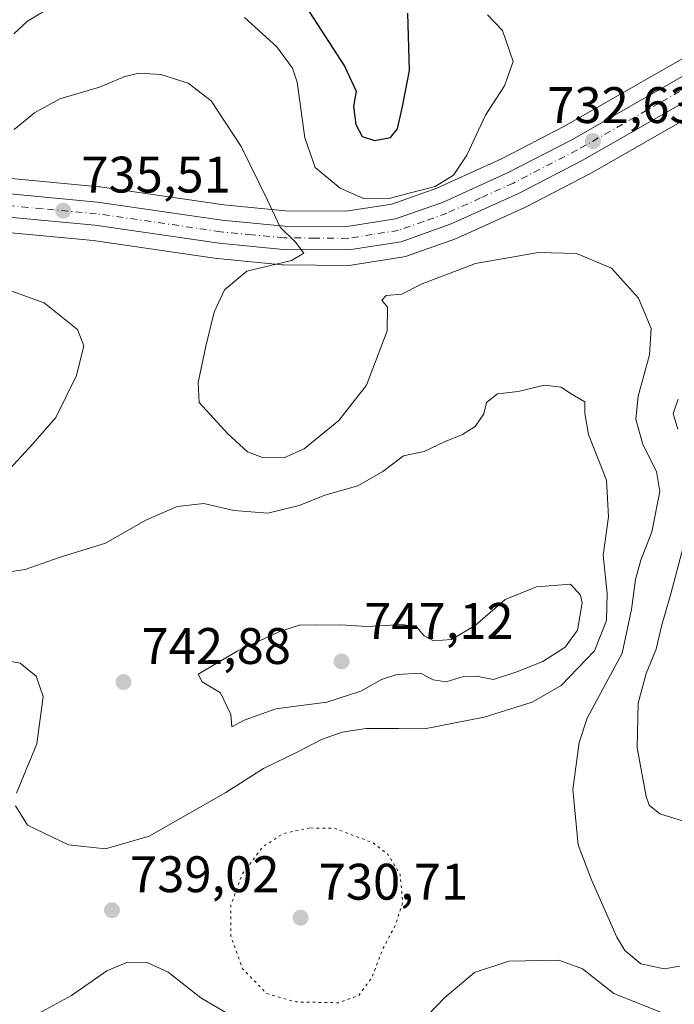
# Model space of a CAD drawing. Units: metres. Extents: x 586631 to 590077, y 4756733 to 4759097.
# Drawn here: x 586810 to 586938, y 4758152 to 4758344 of the extents above; entities that cross this region are included whole.
import ezdxf

# ---------------------------------------------------------------- set-up
doc = ezdxf.new("R2010")
doc.units = ezdxf.units.M
doc.header["$MEASUREMENT"] = 0
doc.linetypes.add('DGN Style 4', pattern=[2.6384748266838614, 1.318413404963828, -0.6592067024819142, 0.001648016756204785, -0.6592067024819142])
doc.linetypes.add('DGN Style 5', pattern=[1.1536117293433497, 0.4944050268614355, -0.6592067024819142])
for name, color, linetype, lineweight in [('Arbolado forestal CxS', 92, 'Continuous', 0), ('Carretera de calzada única Cxs', 7, 'Continuous', 13), ('Carretera de calzada única eje', 7, 'DGN Style 4', 0), ('Curva de nivel maestra', 30, 'Continuous', 30), ('Curva de nivel normal', 30, 'Continuous', 0), ('Curva de nivel normal depresión', 30, 'DGN Style 5', 0), ('Núcleo urbano CxS', 7, 'Continuous', 0), ('Punto de cota en terreno', 7, 'Continuous', 0), ('Rótulo de punto de cota en terreno', 7, 'Continuous', 0)]:
    doc.layers.add(name, color=color, linetype=linetype, lineweight=lineweight)
doc.styles.add('Style-Arial', font='txt')

# ---------------------------------------------------------------- blocks, each defined once
blk = doc.blocks.new('*U7')
at = {"layer": 'Arbolado forestal CxS', "color": 92, "linetype": 'Continuous', "lineweight": 0}
for points in [[(586803.6678999999, 4758303.0723, 735.3092000000034), (586824.4857000001, 4758301.140100001, 735.8159000000014), (586848.6489000004, 4758297.631300001, 735.5886000000029), (586848.7917, 4758297.6141, 735.5819000000047), (586861.3217000002, 4758296.404100001, 734.4897000000057), (586861.5867, 4758296.3903, 734.4559000000008), (586874.4083000004, 4758296.290100001, 733.8772999999928), (586874.8892999999, 4758296.327099999, 733.8987000000053), (586885.1451000003, 4758297.951300001, 734.0213999999978), (586885.6498999996, 4758298.081700001, 734.0087999999961), (586895.4231000004, 4758301.5363, 733.8200999999973), (586895.6498999996, 4758301.6283, 733.8139999999986), (586908.7599, 4758307.578299999, 733.2624000000069), (586908.8963000001, 4758307.644500001, 733.2532000000066), (586921.4663000006, 4758314.134500001, 733.0032000000066), (586921.5802999996, 4758314.1965, 733.0022999999928), (586953.5053000003, 4758332.4693, 731.2157000000007)], [(586948.1256999997, 4758341.5429, 730.5868999999948), (586916.4858999997, 4758323.435900001, 732.0853000000062), (586904.2207000004, 4758317.100299999, 731.685500000007), (586891.5887000002, 4758311.365700001, 729.8978999999963), (586882.7896999996, 4758308.2601, 729.684699999998), (586873.8557000002, 4758306.8421, 731.0342999999993), (586862.0069000004, 4758306.938899999, 733.7612999999984), (586849.9899000004, 4758308.099300001, 736.488599999997), (586825.8110999997, 4758311.609099999, 736.9398999999976), (586825.6577000003, 4758311.6273, 736.9320000000008), (586804.3476999998, 4758313.6073, 736.4149000000034)]]:
    blk.add_polyline3d(points, dxfattribs=at)
blk = doc.blocks.new('5PATER')
at = {"layer": 'Punto de cota en terreno', "linetype": 'Continuous', "lineweight": 0}
h = blk.add_hatch(color=51, dxfattribs=at)
edge = h.paths.add_edge_path()
edge.add_ellipse((0, 0), major_axis=(-0.1095731443231308, -0.1110710700762829), ratio=0.9994222409660322, start_angle=0, end_angle=360)

msp = doc.modelspace()

# ---------------------------------------------------------------- linework, layer by layer
at = {"layer": 'Arbolado forestal CxS', "color": 92, "linetype": 'Continuous', "lineweight": 0}
for points in [[(586948.1256999997, 4758341.5429, 730.5868999999948), (586916.4858999997, 4758323.435900001, 732.0853000000062), (586904.2207000004, 4758317.100299999, 731.685500000007), (586891.5887000002, 4758311.365700001, 729.8978999999963), (586882.7896999996, 4758308.2601, 729.684699999998), (586873.8557000002, 4758306.8421, 731.0342999999993), (586862.0069000004, 4758306.938899999, 733.7612999999984), (586849.9899000004, 4758308.099300001, 736.488599999997), (586825.8110999997, 4758311.609099999, 736.9398999999976), (586825.6577000003, 4758311.6273, 736.9320000000008), (586804.3476999998, 4758313.6073, 736.4149000000034)], [(586953.5053000003, 4758332.4693, 731.2157000000007), (586921.5802999996, 4758314.1965, 733.0022999999928), (586921.4663000006, 4758314.134500001, 733.0032000000066), (586908.8963000001, 4758307.644500001, 733.2532000000066), (586908.7599, 4758307.578299999, 733.2624000000069), (586895.6498999996, 4758301.6283, 733.8139999999986), (586895.4231000004, 4758301.5363, 733.8200999999973), (586885.6498999996, 4758298.081700001, 734.0087999999961), (586885.1451000003, 4758297.951300001, 734.0213999999978), (586874.8892999999, 4758296.327099999, 733.8987000000053), (586874.4083000004, 4758296.290100001, 733.8772999999928), (586861.5867, 4758296.3903, 734.4559000000008), (586861.3217000002, 4758296.404100001, 734.4897000000057), (586848.7917, 4758297.6141, 735.5819000000047), (586848.6489000004, 4758297.631300001, 735.5886000000029), (586824.4857000001, 4758301.140100001, 735.8159000000014), (586803.6678999999, 4758303.0723, 735.3092000000034)]]:
    msp.add_polyline3d(points, dxfattribs=at)
at = {"layer": 'Carretera de calzada única Cxs', "color": 7, "linetype": 'Continuous', "lineweight": 13}
for points in [[(586804.0701000001, 4758310.620100001, 737.1624000000012), (586825.3800999997, 4758308.640100001, 739.7348000000056), (586849.6300999997, 4758305.120100001, 746.0714000000008), (586861.8501000004, 4758303.940099999, 755.3747000000003), (586874.0800999999, 4758303.840100001, 749.7584999999963), (586883.5301000001, 4758305.340100001, 740.812300000005), (586892.7100999998, 4758308.5801, 735.5540000000037), (586905.5301000001, 4758314.4001, 751.3536000000023), (586917.9200999998, 4758320.800100001, 733.0580999999949), (586949.6700999998, 4758338.970100001, 735.9343999999984)], [(586804.0701000001, 4758310.620100001, 737.1624000000012), (586825.3800999997, 4758308.640100001, 739.7348000000056), (586849.6300999997, 4758305.120100001, 746.0714000000008), (586861.8501000004, 4758303.940099999, 755.3747000000003), (586874.0800999999, 4758303.840100001, 749.7584999999963), (586883.5301000001, 4758305.340100001, 740.812300000005), (586892.7100999998, 4758308.5801, 735.5540000000037), (586905.5301000001, 4758314.4001, 751.3536000000023), (586917.9200999998, 4758320.800100001, 733.0580999999949), (586949.6700999998, 4758338.970100001, 735.9343999999984)], [(586952.0100999996, 4758335.0701, 731.8138000000035), (586920.0900999998, 4758316.800100001, 733.906099999993), (586907.5201000003, 4758310.3101, 747.825800000006), (586894.4101, 4758304.360099999, 736.3102999999975), (586884.6501000002, 4758300.9101, 743.5641000000034), (586874.4200999998, 4758299.290100001, 752.7813000000025), (586861.6101000002, 4758299.390100001, 752.255799999999), (586849.0800999999, 4758300.600099999, 742.1877999999998), (586824.8400999998, 4758304.120100001, 744.2976000000053), (586803.8300999999, 4758306.0701, 736.5518000000012)], [(586952.0100999996, 4758335.0701, 731.8138000000035), (586920.0900999998, 4758316.800100001, 733.906099999993), (586907.5201000003, 4758310.3101, 747.825800000006), (586894.4101, 4758304.360099999, 736.3102999999975), (586884.6501000002, 4758300.9101, 743.5641000000034), (586874.4200999998, 4758299.290100001, 752.7813000000025), (586861.6101000002, 4758299.390100001, 752.255799999999), (586849.0800999999, 4758300.600099999, 742.1877999999998), (586824.8400999998, 4758304.120100001, 744.2976000000053), (586803.8300999999, 4758306.0701, 736.5518000000012)]]:
    msp.add_polyline3d(points, dxfattribs=at)
at = {"layer": 'Carretera de calzada única eje', "color": 7, "linetype": 'DGN Style 4', "lineweight": 0}
msp.add_polyline3d([(586950.8400999998, 4758337.020099999, 733.3043999999937), (586934.9700999996, 4758327.9301, 736.1892999999982), (586919.0000999998, 4758318.800100001, 732.9905), (586906.5201000003, 4758312.350099999, 750.3702000000048), (586900.1101000002, 4758309.440099999, 738.1057000000002), (586893.5601000004, 4758306.470100001, 735.1613999999972), (586888.9700999996, 4758304.850099999, 740.9602000000014), (586884.0900999998, 4758303.120100001, 739.4667999999947), (586878.9700999996, 4758302.3101, 742.1704000000027), (586874.2500999998, 4758301.5601, 750.2954000000027), (586867.8400999998, 4758301.610099999, 755.0497999999934), (586861.7301000003, 4758301.6601, 754.0672999999952), (586855.4700999996, 4758302.270099999, 754.1089999999967), (586849.3501000004, 4758302.860099999, 743.7171999999993), (586825.1101000002, 4758306.380100001, 740.1003999999957), (586814.6001000004, 4758307.350099999, 740.0534000000043), (586803.9501, 4758308.340100001, 736.0994999999967)], dxfattribs=at)
at = {"layer": 'Curva de nivel maestra', "color": 30, "linetype": 'Continuous', "lineweight": 30, "elevation": 725, "flags": 128}
msp.add_lwpolyline([(586864.4400000004, 4758349.290100001), (586873.5800000001, 4758335.1501), (586875.8499999996, 4758330.2501), (586875.3399999999, 4758327.3101), (586875.75, 4758323.790100001), (586877.0199999996, 4758321.460100001), (586879.3899999997, 4758320.630100001), (586882.5700000003, 4758321.2601), (586883.9000000004, 4758322.920100001), (586884.8700000001, 4758327.270099999), (586886.2800000003, 4758334.340100001), (586885.9100000003, 4758345.5101)], dxfattribs=at)
at = {"layer": 'Curva de nivel normal', "color": 30, "linetype": 'Continuous', "lineweight": 0, "flags": 128}
for points, elevation in [([(586809.0099999999, 4758341.480000001), (586811.7300000004, 4758343.960000001), (586817.3799999999, 4758347.32)], 730), ([(586854.0700000003, 4758344.67), (586860.3799999999, 4758338.9), (586863.3899999997, 4758334.77), (586864.3200000003, 4758332.02), (586865.79, 4758321.17), (586867.8700000001, 4758315.390000001), (586872.7100000001, 4758311.32), (586877.1399999997, 4758309.430000001), (586882.2699999996, 4758309.34), (586886.4299999997, 4758310.42), (586891.2400000002, 4758311.699999999), (586894.8399999999, 4758313.859999999), (586897.4299999997, 4758317.810000001), (586901.0999999996, 4758325.619999999), (586904.7999999998, 4758331.310000001), (586906.4699999997, 4758336.08), (586904.3899999997, 4758342.100000001), (586901.4699999997, 4758345.199999999)], 730), ([(586809.0999999996, 4758322.82), (586813.0999999996, 4758326.08), (586818.0099999999, 4758328.810000001), (586825.7300000004, 4758331.039999999), (586830.6799999997, 4758333.119999999), (586833.4900000002, 4758333.76), (586837.7100000001, 4758333.5), (586843.0599999996, 4758331.810000001), (586847.5499999998, 4758328.380000001), (586853.3700000001, 4758319.460000001), (586858.5199999996, 4758309), (586861.0099999999, 4758303.730000001), (586863.9900000002, 4758300.810000001), (586865.6100000005, 4758298.65), (586863.2400000002, 4758297.230000001), (586854.4800000004, 4758295.140000001), (586850.1399999997, 4758291.5), (586848.1399999997, 4758287.17), (586846.5199999996, 4758280.5), (586845.0300000003, 4758273.460000001), (586845.2000000002, 4758269.5), (586850.8200000003, 4758263.390000001), (586854.6399999997, 4758259.92), (586857.5800000001, 4758258.82), (586861.7000000002, 4758258.710000001), (586865.6699999999, 4758260.460000001), (586872.4800000004, 4758266.01), (586877.8399999999, 4758272.92), (586881.8799999999, 4758283.5), (586881.9400000004, 4758288.109999999), (586880.8600000005, 4758289.52), (586881.6699999999, 4758290.4), (586884.7699999996, 4758290.680000001), (586888.7000000002, 4758292.67), (586899.1200000001, 4758296.630000001), (586911.3899999997, 4758298.789999999), (586918.8399999999, 4758298.57), (586925.6900000004, 4758295.76), (586930.9600000001, 4758289.91), (586933.3799999999, 4758283.980000001), (586933.0700000003, 4758278.810000001), (586930.8700000001, 4758270.77), (586930.4400000004, 4758266.25), (586931.79, 4758261.34), (586934.4699999997, 4758256.09), (586935.1200000001, 4758252.15), (586933.5700000003, 4758244.32), (586931.4100000003, 4758238.77), (586930.3300000001, 4758234.980000001), (586929.54, 4758229.17), (586927.7300000004, 4758220.600000001), (586920.9500000002, 4758207.92), (586919.3600000005, 4758203.210000001), (586918.1200000001, 4758194.01), (586919.1600000003, 4758183.25), (586921.7400000002, 4758176.42), (586926.6799999997, 4758165.199999999), (586928.29, 4758162.630000001), (586931.3600000005, 4758160.02), (586935.9699999997, 4758159.01), (586938.9800000004, 4758159.550000001)], 735), ([(586806.7699999996, 4758254.980000001), (586812.7699999996, 4758261.49), (586817.2599999999, 4758266.600000001), (586821.2800000003, 4758274.800000001), (586822.6699999999, 4758280.600000001), (586821.4600000001, 4758283.800000001), (586814.9400000004, 4758288.949999999), (586808.4600000001, 4758291.289999999)], 735), ([(586806.3499999996, 4758236.24), (586811.2599999999, 4758236.949999999), (586817.8700000001, 4758239.32), (586826.9400000004, 4758242.100000001), (586834.8099999996, 4758246.550000001), (586840.9000000004, 4758249.230000001), (586846.0800000001, 4758249.810000001), (586851.9800000004, 4758248.460000001), (586858.5800000001, 4758247.939999999), (586864.7000000002, 4758249.42), (586869.7199999997, 4758251.430000001), (586876.1699999999, 4758253.300000001), (586881.0300000003, 4758256.050000001), (586885.0999999996, 4758259.100000001), (586889.0999999996, 4758259.939999999), (586893.0499999998, 4758261.880000001), (586896.5700000003, 4758263.26), (586899.0499999998, 4758264.84), (586900.7300000004, 4758267.350000001), (586901.2800000003, 4758269.529999999), (586903.4000000004, 4758271.230000001), (586907.4299999997, 4758271.680000001), (586912.6200000001, 4758272.880000001), (586915.8499999996, 4758272.529999999), (586917.6600000003, 4758271.27), (586920.4600000001, 4758269.640000001), (586920.4600000001, 4758267.4), (586921.1600000003, 4758263.27), (586924.6699999999, 4758254.359999999), (586925.0499999998, 4758247.230000001), (586924.0599999996, 4758239.76), (586924.8499999996, 4758232.25), (586924.6600000003, 4758226.980000001), (586922.3399999999, 4758221.09), (586915.8399999999, 4758214.33), (586910.2000000002, 4758211.050000001), (586900.8399999999, 4758208.16), (586889.2000000002, 4758205.890000001), (586884.0999999996, 4758205.949999999), (586877.7699999996, 4758205.91), (586873.0999999996, 4758205.220000001), (586869.0999999996, 4758203.800000001), (586864.4299999997, 4758201.34), (586857.7699999996, 4758198.109999999), (586850.4299999997, 4758193.449999999), (586835.4299999997, 4758184.890000001), (586826.9400000004, 4758182.439999999), (586819.7100000001, 4758183.230000001), (586811.6799999997, 4758187.08), (586809.3600000005, 4758190.859999999)], 740), ([(586938.6699999999, 4758270.17), (586937.7199999997, 4758267.369999999), (586938.6100000005, 4758264.300000001)], 730), ([(586939.6500000004, 4758241.300000001), (586937.25, 4758232.180000001), (586935.4500000002, 4758225.9), (586934.3799999999, 4758221.390000001), (586932.4400000004, 4758216.65), (586930.8799999999, 4758210.890000001), (586930.6900000004, 4758202.16), (586932.4100000003, 4758192.67), (586933.0300000003, 4758190.970000001), (586935.1299999999, 4758189.289999999), (586941.4199999999, 4758187.34)], 730), ([(586917.6799999997, 4758234.08), (586911.0199999996, 4758233.560000001), (586904.9299999997, 4758231.09), (586899.0300000003, 4758226.050000001), (586894.4600000001, 4758223.26), (586890.9400000004, 4758223.060000001), (586889.0999999996, 4758224.029999999), (586887.6399999997, 4758225.75), (586884.8399999999, 4758226.24), (586877.9299999997, 4758225.810000001), (586872.8399999999, 4758226.16), (586868.04, 4758226.060000001), (586865, 4758226.140000001), (586860.75, 4758224.810000001), (586852.5999999996, 4758220.980000001), (586845.0300000003, 4758216.539999999), (586845.79, 4758215.060000001), (586849.3399999999, 4758212.859999999), (586851.3899999997, 4758208.680000001), (586851.5800000001, 4758206.25), (586854, 4758207.58), (586860.1600000003, 4758209.75), (586870.0999999996, 4758211.08), (586876.7699999996, 4758213.220000001), (586880.7699999996, 4758215.51), (586883.7699999996, 4758216.439999999), (586888.3799999999, 4758216.689999999), (586890.8799999999, 4758215.42), (586893.3799999999, 4758215.02), (586896.7699999996, 4758216.039999999), (586899.3200000003, 4758216.140000001), (586902.6399999997, 4758215.460000001), (586907.1900000004, 4758216.980000001), (586912.2400000002, 4758218.980000001), (586916.6399999997, 4758221.82), (586919.0099999999, 4758225.109999999), (586919.9500000002, 4758230.449999999), (586919.6200000001, 4758231.949999999), (586917.6799999997, 4758234.08)], 745), ([(586809.5499999998, 4758193.279999999), (586813.5099999999, 4758202.91), (586814.79, 4758212.189999999), (586813.4000000004, 4758216.140000001), (586810.2699999996, 4758218.67), (586805.7999999998, 4758219.529999999)], 740), ([(586812.4199999999, 4758149.529999999), (586820.2699999996, 4758153.83), (586827.2000000002, 4758158.66), (586831.2400000002, 4758160.300000001), (586835.0300000003, 4758160.279999999), (586839.1299999999, 4758158.390000001), (586845.54, 4758153.380000001), (586855.04, 4758147.800000001)], 740), ([(586888.1299999999, 4758148.25), (586893.0700000003, 4758153.4), (586898.9500000002, 4758158.310000001), (586905.6500000004, 4758160.52), (586915.3700000001, 4758160.74), (586919.9800000004, 4758159.02), (586926.1500000004, 4758154.220000001), (586935.4299999997, 4758150.52)], 740)]:
    msp.add_lwpolyline(points, dxfattribs=dict(at, elevation=elevation))
at = {"layer": 'Curva de nivel normal depresión', "color": 30, "linetype": 'DGN Style 5', "lineweight": 0, "elevation": 735, "flags": 128}
msp.add_lwpolyline([(586866.7699999996, 4758186.51), (586861.5599999996, 4758185.41), (586857.6299999999, 4758182.84), (586853.5899999999, 4758177.5), (586851.4000000004, 4758171.5), (586851.4100000003, 4758165.390000001), (586853.6699999999, 4758159.050000001), (586858.3799999999, 4758154.210000001), (586864.1100000005, 4758152.57), (586872.4000000004, 4758152.42), (586876.3600000005, 4758153.84), (586878.9400000004, 4758157.4), (586881.0499999998, 4758162.930000001), (586883.4600000001, 4758167.49), (586884.9199999999, 4758171.930000001), (586884.4299999997, 4758177.449999999), (586882, 4758181.369999999), (586879.0999999996, 4758183.640000001), (586871.4299999997, 4758186.5), (586866.7699999996, 4758186.51)], dxfattribs=at)
at = {"layer": 'Núcleo urbano CxS', "color": 7, "linetype": 'Continuous', "lineweight": 0}
for points in [[(586804.3476999998, 4758313.6073, 736.4149000000034), (586825.6577000003, 4758311.6273, 736.9320000000008), (586825.8110999997, 4758311.609099999, 736.9398999999976), (586849.9899000004, 4758308.099300001, 736.488599999997), (586862.0069000004, 4758306.938899999, 733.7612999999984), (586873.8557000002, 4758306.8421, 731.0342999999993), (586882.7896999996, 4758308.2601, 729.684699999998), (586891.5887000002, 4758311.365700001, 729.8978999999963), (586904.2207000004, 4758317.100299999, 731.685500000007), (586916.4858999997, 4758323.435900001, 732.0853000000062), (586948.1256999997, 4758341.5429, 730.5868999999948)], [(586948.1256999997, 4758341.5429, 730.5868999999948), (586916.4858999997, 4758323.435900001, 732.0853000000062), (586904.2207000004, 4758317.100299999, 731.685500000007), (586891.5887000002, 4758311.365700001, 729.8978999999963), (586882.7896999996, 4758308.2601, 729.684699999998), (586873.8557000002, 4758306.8421, 731.0342999999993), (586862.0069000004, 4758306.938899999, 733.7612999999984), (586849.9899000004, 4758308.099300001, 736.488599999997), (586825.8110999997, 4758311.609099999, 736.9398999999976), (586825.6577000003, 4758311.6273, 736.9320000000008), (586804.3476999998, 4758313.6073, 736.4149000000034)], [(586953.5053000003, 4758332.4693, 731.2157000000007), (586921.5802999996, 4758314.1965, 733.0022999999928), (586921.4663000006, 4758314.134500001, 733.0032000000066), (586908.8963000001, 4758307.644500001, 733.2532000000066), (586908.7599, 4758307.578299999, 733.2624000000069), (586895.6498999996, 4758301.6283, 733.8139999999986), (586895.4231000004, 4758301.5363, 733.8200999999973), (586885.6498999996, 4758298.081700001, 734.0087999999961), (586885.1451000003, 4758297.951300001, 734.0213999999978), (586874.8892999999, 4758296.327099999, 733.8987000000053), (586874.4083000004, 4758296.290100001, 733.8772999999928), (586861.5867, 4758296.3903, 734.4559000000008), (586861.3217000002, 4758296.404100001, 734.4897000000057), (586848.7917, 4758297.6141, 735.5819000000047), (586848.6489000004, 4758297.631300001, 735.5886000000029), (586824.4857000001, 4758301.140100001, 735.8159000000014), (586803.6678999999, 4758303.0723, 735.3092000000034)], [(586953.5053000003, 4758332.4693, 731.2157000000007), (586921.5802999996, 4758314.1965, 733.0022999999928), (586921.4663000006, 4758314.134500001, 733.0032000000066), (586908.8963000001, 4758307.644500001, 733.2532000000066), (586908.7599, 4758307.578299999, 733.2624000000069), (586895.6498999996, 4758301.6283, 733.8139999999986), (586895.4231000004, 4758301.5363, 733.8200999999973), (586885.6498999996, 4758298.081700001, 734.0087999999961), (586885.1451000003, 4758297.951300001, 734.0213999999978), (586874.8892999999, 4758296.327099999, 733.8987000000053), (586874.4083000004, 4758296.290100001, 733.8772999999928), (586861.5867, 4758296.3903, 734.4559000000008), (586861.3217000002, 4758296.404100001, 734.4897000000057), (586848.7917, 4758297.6141, 735.5819000000047), (586848.6489000004, 4758297.631300001, 735.5886000000029), (586824.4857000001, 4758301.140100001, 735.8159000000014), (586803.6678999999, 4758303.0723, 735.3092000000034)]]:
    msp.add_polyline3d(points, dxfattribs=at)

# ---------------------------------------------------------------- block references
at = {"layer": 'Arbolado forestal CxS', "color": 92, "linetype": 'Continuous', "lineweight": 0}
msp.add_blockref('*U7', (0, 0), dxfattribs=at)
at = {"layer": 'Punto de cota en terreno', "color": 7, "linetype": 'Continuous', "lineweight": 0, "xscale": 10, "yscale": 10, "zscale": 10}
for p in [(586922.04, 4758320.529999999, 732.6300000000047), (586818.6799999997, 4758306.970000001, 735.5099999999949), (586873, 4758219, 747.1199999999953), (586830.4299999997, 4758214.99, 742.8800000000047), (586828.1900000004, 4758170.460000001, 739.0200000000042), (586865, 4758169, 730.7100000000065)]:
    msp.add_blockref('5PATER', p, dxfattribs=at)

# ---------------------------------------------------------------- texts
at = {"layer": 'Rótulo de punto de cota en terreno', "color": 7, "linetype": 'Continuous', "lineweight": 0, "style": 'Style-Arial'}
for s, p in [('732,63', (586913.1371999999, 4758324.057800001)), ('735,51', (586822.2078, 4758310.4978)), ('747,12', (586877.4096999997, 4758223.409700001)), ('742,88', (586833.9578, 4758218.5178)), ('739,02', (586831.7177999998, 4758173.9878)), ('730,71', (586868.5278000003, 4758172.527799999))]:
    msp.add_text(s, height=7.000000000000002, dxfattribs=at).set_placement(p)

doc.saveas('drawing.dxf')
